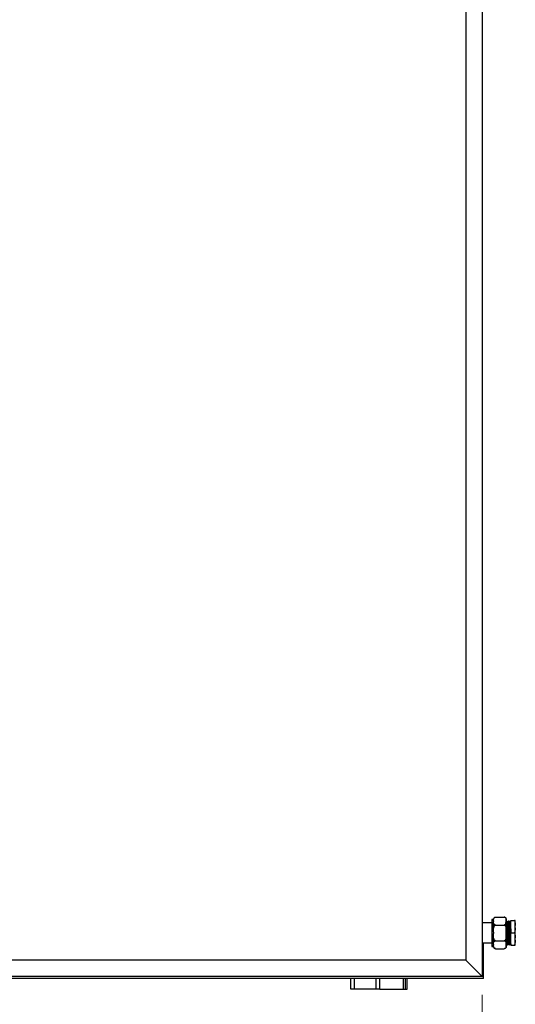
# Model space of a CAD drawing. Units: millimetres. Extents: x 1610 to 7160, y 1285 to 5016.
# Drawn here: x 4333 to 4878, y 1875 to 2958 of the extents above; entities that cross this region are included whole.
import ezdxf

# ---------------------------------------------------------------- set-up
doc = ezdxf.new("R2010")
doc.units = ezdxf.units.MM
doc.header["$LTSCALE"] = 20
doc.styles.add('SLDTEXTSTYLE0', font='GOTHIC.TTF', dxfattribs={"width": 0.913})
doc.dimstyles.new('SLDDIMSTYLE0', dxfattribs={"dimtxt": 70, "dimasz": 66.04, "dimexe": 0, "dimexo": 0.0625, "dimgap": 17.5, "dimtad": 1, "dimrnd": 1e-09, "dimzin": 12, "dimdsep": 46, "dimtxsty": 'SLDTEXTSTYLE0', "dimsah": 1, "dimcen": 0.09, "dimadec": 0, "dimazin": 3, "dimtfac": 1, "dimtofl": 0, "dimtmove": 0, "dimatfit": 3, "dimfxl": 1, "dimfrac": 2, "dimtolj": 1, "dimtzin": 12, "dimarcsym": 0})

# ---------------------------------------------------------------- blocks, each defined once
blk = doc.blocks.new('_D')
at = {"color": 27, "linetype": 'Continuous', "lineweight": 18}
for p, q in [((1710.8, 1885.8), (1710.8, 1706.8)), ((4841.8, 1885.8), (4841.8, 1706.8)), ((1710.8, 1726.8), (4841.8, 1726.8))]:
    blk.add_line(p, q, dxfattribs=at)
for centre, start, end in [((3240.4, 1782.3), 153.4349, 206.5651), ((3225.1, 1782.3), 333.4349, 26.5651)]:
    blk.add_arc(centre, 124.2, start, end, dxfattribs=at)
for points in [[(1710.8, 1726.8), (1776.8, 1716.6), (1776.8, 1736.9)], [(4841.8, 1726.8), (4775.7, 1736.9), (4775.7, 1716.6)]]:
    blk.add_solid(points, dxfattribs=at)
at = {"color": 27, "linetype": 'Continuous', "lineweight": 18, "insert": (3129.3, 1816.2), "char_height": 70, "attachment_point": 1, "style": 'SLDTEXTSTYLE0'}
blk.add_mtext('3131', dxfattribs=at)

msp = doc.modelspace()

# ---------------------------------------------------------------- linework, layer by layer
at = {"color": 7, "linetype": 'Continuous', "lineweight": 25}
for p, q in [((4841.777, 3911.813), (4841.777, 1905.813)), ((4823.777, 3893.813), (4823.777, 1923.813)), ((4856.577, 1971.133), (4865.977, 1971.133)), ((4852.277, 1964.813), (4841.777, 1964.813)), ((4854.277, 1968.633), (4852.277, 1968.633)), ((4852.277, 1968.633), (4852.277, 1938.992)), ((4854.277, 1967.19), (4854.277, 1968.833)), ((4854.277, 1967.19), (4854.277, 1966.405)), ((4854.277, 1954.586), (4854.277, 1966.405)), ((4856.577, 1962.462), (4865.977, 1962.462)), ((4868.277, 1967.19), (4868.277, 1968.833)), ((4868.277, 1966.405), (4868.277, 1967.19)), ((4868.777, 1966.813), (4868.277, 1966.813)), ((4868.277, 1954.586), (4868.277, 1966.405)), ((4869.652, 1965.73), (4869.41, 1965.73)), ((4870.777, 1966.813), (4870.277, 1966.813)), ((4871.652, 1965.73), (4871.41, 1965.73)), ((4872.777, 1966.813), (4872.277, 1966.813)), ((4873.277, 1967.313), (4877.277, 1967.313)), ((4873.277, 1953.813), (4873.277, 1967.313)), ((4878.277, 1961.904), (4878.277, 1967.313)), ((4878.277, 1959.222), (4878.277, 1961.904)), ((4878.277, 1948.404), (4878.277, 1959.222)), ((4854.277, 1954.586), (4854.277, 1953.017)), ((4854.277, 1941.209), (4854.277, 1953.017)), ((4868.277, 1953.017), (4868.277, 1954.586)), ((4868.277, 1941.209), (4868.277, 1953.017)), ((4873.277, 1953.813), (4877.277, 1953.813)), ((4873.277, 1940.313), (4873.277, 1953.813)), ((4878.277, 1945.722), (4878.277, 1948.404)), ((4841.777, 1942.813), (4852.277, 1942.813)), ((4843.277, 1933.813), (4843.277, 1942.813)), ((4852.277, 1938.992), (4854.277, 1938.992)), ((4854.277, 1941.209), (4854.277, 1940.425)), ((4854.277, 1938.792), (4854.277, 1940.425)), ((4856.577, 1945.141), (4865.977, 1945.141)), ((4868.277, 1940.425), (4868.277, 1941.209)), ((4868.277, 1938.792), (4868.277, 1940.425)), ((4868.402, 1941.895), (4868.645, 1941.895)), ((4869.277, 1940.813), (4869.777, 1940.813)), ((4870.402, 1941.895), (4870.645, 1941.895)), ((4871.277, 1940.813), (4871.777, 1940.813)), ((4872.402, 1941.895), (4872.645, 1941.895)), ((4873.277, 1940.313), (4877.277, 1940.313)), ((4878.277, 1940.313), (4878.277, 1945.722)), ((4841.777, 1933.813), (4843.277, 1933.813)), ((4843.277, 1907.813), (4843.277, 1933.813)), ((4856.577, 1936.492), (4865.977, 1936.492)), ((4865.993, 1936.492), (4866.049, 1936.494)), ((4823.777, 1923.813), (3852.777, 1923.813)), ((4823.777, 1923.813), (3853.777, 1923.813)), ((4841.777, 1905.813), (4823.777, 1923.813)), ((4841.777, 1905.813), (3834.777, 1905.813)), ((4843.277, 1905.813), (4841.777, 1905.813)), ((4843.277, 1905.813), (4843.277, 1907.813)), ((4843.277, 1903.813), (4843.277, 1905.813)), ((4843.277, 1903.813), (3833.277, 1903.813)), ((4697.277, 1892.063), (4697.277, 1903.813)), ((4729.277, 1892.063), (4729.277, 1903.813)), ((4757.277, 1892.063), (4757.277, 1903.813)), ((4759.277, 1892.063), (4759.277, 1903.813)), ((4701.277, 1892.063), (4697.277, 1892.063)), ((4725.277, 1892.063), (4701.277, 1892.063)), ((4729.277, 1892.063), (4725.277, 1892.063)), ((4729.277, 1892.063), (4755.277, 1892.063)), ((4755.277, 1892.063), (4757.277, 1892.063)), ((4757.277, 1892.063), (4759.277, 1892.063))]:
    msp.add_line(p, q, dxfattribs=at)
at = {"color": 8, "linetype": 'Continuous', "lineweight": 25}
for p, q in [((4843.277, 1907.813), (4841.777, 1907.813)), ((4701.277, 1892.063), (4701.277, 1903.813)), ((4725.277, 1892.063), (4725.277, 1903.813)), ((4755.277, 1892.063), (4755.277, 1903.813))]:
    msp.add_line(p, q, dxfattribs=at)
at = {"color": 7, "linetype": 'Continuous', "lineweight": 25, "flags": 128}
msp.add_lwpolyline([(4855.791, 1936.631), (4856.107, 1936.541), (4856.553, 1936.493)], dxfattribs=at)
at = {"color": 7, "linetype": 'Continuous', "lineweight": 25}
for centre, start, end in [((4856.577, 1968.833), 131.281596, 180), ((4865.977, 1968.833), 69.707453, 93.790044), ((4865.977, 1968.833), 0, 53.255965), ((4856.577, 1938.792), 180, 233.579596), ((4865.977, 1938.792), 311.995146, 360)]:
    msp.add_arc(centre, 2.3, start, end, dxfattribs=at)
for points, knots in [([(4854.277, 1967.19), (4854.276, 1967.587), (4854.274, 1968.291), (4854.384, 1969.34), (4854.67, 1970.119), (4855.181, 1970.666), (4855.596, 1970.932), (4856.056, 1971.086), (4856.375, 1971.131), (4856.544, 1971.133), (4856.577, 1971.133)], [0, 0, 0, 0, 0.27009941, 0.47964862, 0.71623384, 0.80260457, 0.88951233, 0.94221387, 0.98876647, 1, 1, 1, 1]), ([(4865.977, 1971.133), (4866.114, 1971.126), (4866.387, 1971.112), (4866.829, 1970.985), (4867.351, 1970.707), (4867.845, 1970.165), (4868.15, 1969.426), (4868.279, 1968.404), (4868.278, 1967.658), (4868.277, 1967.19)], [0, 0, 0, 0, 0.04649522, 0.09275802, 0.16967975, 0.30322015, 0.49185307, 0.68149669, 1, 1, 1, 1]), ([(4856.577, 1962.462), (4856.44, 1962.469), (4856.167, 1962.483), (4855.726, 1962.61), (4855.204, 1962.888), (4854.711, 1963.427), (4854.413, 1964.167), (4854.272, 1965.188), (4854.275, 1965.937), (4854.277, 1966.405)], [0, 0, 0, 0, 0.04649862, 0.09276479, 0.16969285, 0.30324326, 0.4898967, 0.68147339, 1, 1, 1, 1]), ([(4854.277, 1954.586), (4854.276, 1955.378), (4854.274, 1956.785), (4854.384, 1958.88), (4854.67, 1960.436), (4855.181, 1961.529), (4855.596, 1962.06), (4856.056, 1962.367), (4856.375, 1962.456), (4856.544, 1962.461), (4856.577, 1962.462)], [0, 0, 0, 0, 0.27009959, 0.47964896, 0.71623399, 0.80260459, 0.88951259, 0.94221379, 0.98876647, 1, 1, 1, 1]), ([(4868.277, 1966.405), (4868.278, 1966.008), (4868.28, 1965.304), (4868.171, 1964.255), (4867.885, 1963.476), (4867.374, 1962.929), (4866.958, 1962.663), (4866.499, 1962.509), (4866.18, 1962.464), (4866.01, 1962.462), (4865.977, 1962.462)], [0, 0, 0, 0, 0.27009914, 0.47964843, 0.71623389, 0.80260485, 0.88951264, 0.94221387, 0.98876645, 1, 1, 1, 1]), ([(4865.977, 1962.462), (4866.114, 1962.447), (4866.387, 1962.418), (4866.829, 1962.165), (4867.351, 1961.609), (4867.845, 1960.528), (4868.15, 1959.051), (4868.279, 1957.01), (4868.278, 1955.52), (4868.277, 1954.586)], [0, 0, 0, 0, 0.04649522, 0.0927578, 0.16967979, 0.30322047, 0.49185339, 0.68149629, 1, 1, 1, 1]), ([(4869.418, 1965.715), (4868.587, 1965.603), (4867.044, 1965.394), (4867.704, 1963.83), (4867.646, 1961.696), (4867.768, 1958.967), (4867.847, 1955.879), (4867.933, 1952.629), (4868.02, 1949.474), (4868.105, 1946.627), (4868.191, 1944.302), (4868.279, 1942.669), (4868.362, 1941.84), (4868.451, 1941.88), (4868.534, 1942.786), (4868.622, 1944.486), (4868.706, 1946.867), (4868.782, 1949.404), (4868.849, 1951.768), (4868.912, 1954.202), (4868.988, 1957.033), (4869.075, 1960.013), (4869.158, 1962.552), (4869.248, 1964.45), (4869.33, 1965.583), (4869.419, 1965.862), (4869.503, 1965.267), (4869.589, 1963.843), (4869.677, 1961.693), (4869.76, 1958.968), (4869.849, 1955.878), (4869.932, 1952.629), (4870.02, 1949.473), (4870.105, 1946.629), (4870.191, 1944.293), (4870.278, 1942.7), (4870.347, 1941.904), (4870.389, 1941.98), (4870.402, 1942.004)], [0, 0, 0, 0, 0.03337276, 0.06200468, 0.09078868, 0.11926048, 0.14811032, 0.17656965, 0.20537243, 0.23396784, 0.26261182, 0.29138893, 0.31986566, 0.34871481, 0.37717095, 0.40597929, 0.43456325, 0.46321898, 0.48161388, 0.49978401, 0.52840358, 0.55719417, 0.58566132, 0.61451151, 0.64297449, 0.67177142, 0.70037865, 0.72901063, 0.75779463, 0.78626637, 0.81511621, 0.84357555, 0.87237832, 0.90097373, 0.92961771, 0.95839482, 0.98687161, 1, 1, 1, 1]), ([(4868.277, 1966.742), (4868.283, 1966.764), (4868.317, 1966.909), (4868.379, 1966.254), (4868.464, 1964.768), (4868.552, 1962.405), (4868.635, 1959.437), (4868.724, 1956.066), (4868.807, 1952.522), (4868.895, 1949.079), (4868.98, 1945.977), (4869.066, 1943.429), (4869.154, 1941.69), (4869.221, 1940.822), (4869.264, 1940.905), (4869.277, 1940.932)], [0, 0, 0, 0, 0.01570185, 0.10149391, 0.18735982, 0.27368191, 0.35906757, 0.44558683, 0.53093533, 0.61731359, 0.70307008, 0.78897207, 0.87527331, 0.96067398, 1, 1, 1, 1]), ([(4869.418, 1965.716), (4869.313, 1965.897), (4869.105, 1966.258), (4868.896, 1966.62), (4868.791, 1966.8)], [0, 0, 0, 0, 0.49993452, 1, 1, 1, 1]), ([(4868.792, 1966.791), (4868.792, 1966.793), (4868.818, 1966.898), (4868.88, 1966.236), (4868.963, 1964.773), (4869.052, 1962.404), (4869.135, 1959.437), (4869.224, 1956.066), (4869.307, 1952.522), (4869.395, 1949.079), (4869.48, 1945.977), (4869.566, 1943.429), (4869.654, 1941.69), (4869.721, 1940.822), (4869.764, 1940.905), (4869.777, 1940.932)], [0, 0, 0, 0, 0.00165032, 0.08866711, 0.17575883, 0.26331322, 0.34991782, 0.4376722, 0.52423911, 0.61185048, 0.6988312, 0.7859595, 0.87349275, 0.96011258, 1, 1, 1, 1]), ([(4870.263, 1966.8), (4870.159, 1966.62), (4869.95, 1966.258), (4869.741, 1965.897), (4869.637, 1965.716)], [0, 0, 0, 0, 0.50006548, 1, 1, 1, 1]), ([(4869.652, 1965.665), (4869.658, 1965.686), (4869.691, 1965.818), (4869.754, 1965.218), (4869.839, 1963.856), (4869.927, 1961.689), (4870.01, 1958.968), (4870.099, 1955.878), (4870.182, 1952.629), (4870.27, 1949.473), (4870.355, 1946.63), (4870.441, 1944.29), (4870.529, 1942.711), (4870.591, 1941.934), (4870.628, 1941.986), (4870.637, 1941.997)], [0, 0, 0, 0, 0.01599343, 0.10312688, 0.19033537, 0.27800724, 0.36472782, 0.45260005, 0.53928286, 0.62701173, 0.71410901, 0.80135422, 0.88900492, 0.97574073, 1, 1, 1, 1]), ([(4870.263, 1966.692), (4870.273, 1966.739), (4870.312, 1966.923), (4870.379, 1966.267), (4870.464, 1964.764), (4870.552, 1962.406), (4870.635, 1959.437), (4870.724, 1956.066), (4870.807, 1952.522), (4870.895, 1949.079), (4870.98, 1945.977), (4871.066, 1943.429), (4871.153, 1941.69), (4871.222, 1940.822), (4871.264, 1940.905), (4871.277, 1940.932)], [0, 0, 0, 0, 0.02962099, 0.1141997, 0.19885152, 0.28395277, 0.36813111, 0.45342674, 0.53756832, 0.62272508, 0.70726888, 0.79195611, 0.87703695, 0.9612301, 1, 1, 1, 1]), ([(4870.792, 1966.791), (4870.792, 1966.793), (4870.822, 1966.898), (4870.879, 1966.236), (4870.964, 1964.773), (4871.052, 1962.404), (4871.135, 1959.437), (4871.224, 1956.066), (4871.307, 1952.522), (4871.395, 1949.079), (4871.48, 1945.977), (4871.566, 1943.429), (4871.653, 1941.69), (4871.722, 1940.822), (4871.764, 1940.905), (4871.777, 1940.932)], [0, 0, 0, 0, 0.00165046, 0.08866724, 0.17575894, 0.26331318, 0.34991791, 0.43767213, 0.52423903, 0.61185038, 0.6988311, 0.78595939, 0.87349262, 0.96011258, 1, 1, 1, 1]), ([(4871.418, 1965.716), (4871.314, 1965.897), (4871.105, 1966.258), (4870.896, 1966.62), (4870.792, 1966.8)], [0, 0, 0, 0, 0.49993452, 1, 1, 1, 1]), ([(4871.418, 1965.715), (4871.418, 1965.715), (4871.418, 1965.808), (4871.517, 1965.2), (4871.585, 1963.861), (4871.678, 1961.688), (4871.76, 1958.969), (4871.849, 1955.878), (4871.932, 1952.629), (4872.02, 1949.473), (4872.105, 1946.629), (4872.191, 1944.293), (4872.279, 1942.7), (4872.346, 1941.904), (4872.389, 1941.98), (4872.402, 1942.004)], [0, 0, 0, 0, 0.00020334, 0.0873422, 0.1745561, 0.26223342, 0.3489594, 0.43683708, 0.52352528, 0.6112596, 0.6983623, 0.78561293, 0.87326907, 0.96001027, 1, 1, 1, 1]), ([(4872.263, 1966.8), (4872.159, 1966.619), (4871.95, 1966.258), (4871.741, 1965.897), (4871.637, 1965.716)], [0, 0, 0, 0, 0.49997017, 1, 1, 1, 1]), ([(4871.652, 1965.665), (4871.658, 1965.686), (4871.692, 1965.818), (4871.754, 1965.218), (4871.839, 1963.856), (4871.927, 1961.689), (4872.01, 1958.968), (4872.099, 1955.878), (4872.182, 1952.629), (4872.27, 1949.473), (4872.355, 1946.63), (4872.441, 1944.29), (4872.528, 1942.711), (4872.592, 1941.934), (4872.628, 1941.986), (4872.636, 1941.997)], [0, 0, 0, 0, 0.01599361, 0.10312705, 0.19033554, 0.27800724, 0.364728, 0.45260005, 0.53928286, 0.62701173, 0.71410902, 0.80135423, 0.88900492, 0.9757409, 1, 1, 1, 1]), ([(4872.263, 1966.692), (4872.273, 1966.739), (4872.312, 1966.923), (4872.379, 1966.267), (4872.464, 1964.764), (4872.552, 1962.406), (4872.635, 1959.437), (4872.724, 1956.066), (4872.807, 1952.522), (4872.895, 1949.079), (4872.98, 1945.976), (4873.066, 1943.434), (4873.154, 1941.671), (4873.217, 1940.93), (4873.254, 1940.864), (4873.263, 1940.849)], [0, 0, 0, 0, 0.03003802, 0.11580767, 0.20165116, 0.2879507, 0.37331406, 0.45981072, 0.54513693, 0.63149263, 0.71722672, 0.80310627, 0.88938497, 0.97476334, 1, 1, 1, 1]), ([(4872.792, 1966.791), (4872.792, 1966.793), (4872.822, 1966.898), (4872.878, 1966.236), (4872.964, 1964.773), (4873.052, 1962.403), (4873.135, 1959.438), (4873.213, 1956.468), (4873.259, 1954.553), (4873.277, 1953.813)], [0, 0, 0, 0, 0.00334818, 0.17987343, 0.35655126, 0.5341671, 0.70985644, 0.88787829, 1, 1, 1, 1]), ([(4873.277, 1965.96), (4873.22, 1966.059), (4873.058, 1966.339), (4872.896, 1966.619), (4872.792, 1966.8)], [0, 0, 0, 0, 0.35523261, 1, 1, 1, 1]), ([(4877.277, 1967.313), (4877.523, 1966.4), (4878.003, 1964.617), (4878.187, 1962.793), (4878.277, 1961.904)], [0, 0, 0, 0, 0.51211512, 1, 1, 1, 1]), ([(4878.277, 1967.313), (4878.049, 1967.313), (4877.809, 1967.313), (4877.301, 1967.313), (4877.277, 1967.313)], [0, 0, 0, 0, 0.953663003, 1, 1, 1, 1]), ([(4878.277, 1959.222), (4878.1, 1957.769), (4877.878, 1955.948), (4877.378, 1954.172), (4877.277, 1953.813)], [0, 0, 0, 0, 0.79808359, 1, 1, 1, 1]), ([(4856.577, 1945.141), (4856.44, 1945.156), (4856.167, 1945.185), (4855.726, 1945.438), (4855.204, 1945.994), (4854.71, 1947.075), (4854.404, 1948.551), (4854.275, 1950.593), (4854.277, 1952.083), (4854.277, 1953.017)], [0, 0, 0, 0, 0.04649522, 0.09275801, 0.16968002, 0.30322034, 0.4918533, 0.68149666, 1, 1, 1, 1]), ([(4868.277, 1953.017), (4868.278, 1952.224), (4868.28, 1950.818), (4868.171, 1948.723), (4867.885, 1947.167), (4867.374, 1946.074), (4866.958, 1945.543), (4866.499, 1945.236), (4866.18, 1945.147), (4866.01, 1945.142), (4865.977, 1945.141)], [0, 0, 0, 0, 0.27009923, 0.47964865, 0.71623373, 0.80260473, 0.88951243, 0.94221386, 0.98876645, 1, 1, 1, 1]), ([(4868.277, 1949.276), (4868.303, 1948.394), (4868.358, 1946.545), (4868.441, 1944.296), (4868.528, 1942.709), (4868.592, 1941.934), (4868.628, 1941.986), (4868.636, 1941.997)], [0, 0, 0, 0, 0.217689867, 0.456427064, 0.696273822, 0.93361757, 1, 1, 1, 1]), ([(4877.277, 1953.813), (4877.523, 1952.9), (4878.003, 1951.117), (4878.187, 1949.293), (4878.277, 1948.404)], [0, 0, 0, 0, 0.51211462, 1, 1, 1, 1]), ([(4854.277, 1941.209), (4854.27, 1941.853), (4854.257, 1942.882), (4854.629, 1944.101), (4855.216, 1944.72), (4855.725, 1944.991), (4856.152, 1945.119), (4856.445, 1945.134), (4856.577, 1945.141)], [0, 0, 0, 0, 0.4400834, 0.7031441, 0.83512793, 0.9001026, 0.95515408, 1, 1, 1, 1]), ([(4856.577, 1936.492), (4856.452, 1936.498), (4856.195, 1936.511), (4855.768, 1936.624), (4855.255, 1936.883), (4854.769, 1937.377), (4854.453, 1938.046), (4854.271, 1939.086), (4854.275, 1939.881), (4854.277, 1940.425)], [0, 0, 0, 0, 0.04242098, 0.08748392, 0.16140465, 0.28760513, 0.45761598, 0.6284892, 1, 1, 1, 1]), ([(4865.977, 1945.141), (4866.073, 1945.138), (4866.299, 1945.129), (4866.697, 1945.04), (4867.198, 1944.817), (4867.799, 1944.284), (4868.168, 1943.417), (4868.279, 1942.333), (4868.278, 1941.584), (4868.277, 1941.209)], [0, 0, 0, 0, 0.03265323, 0.07706774, 0.14551243, 0.25840464, 0.48832238, 0.74337753, 1, 1, 1, 1]), ([(4868.277, 1940.425), (4868.285, 1939.79), (4868.297, 1938.771), (4867.956, 1937.618), (4867.445, 1937.02), (4867.039, 1936.733), (4866.56, 1936.552), (4866.204, 1936.495), (4866.008, 1936.493), (4865.977, 1936.492)], [0, 0, 0, 0, 0.43407347, 0.69701675, 0.78664979, 0.87678262, 0.93294229, 0.98960656, 1, 1, 1, 1]), ([(4868.636, 1941.909), (4868.741, 1941.729), (4868.95, 1941.368), (4869.158, 1941.006), (4869.263, 1940.826)], [0, 0, 0, 0, 0.50002983, 1, 1, 1, 1]), ([(4869.792, 1940.826), (4869.896, 1941.006), (4870.105, 1941.368), (4870.314, 1941.729), (4870.418, 1941.909)], [0, 0, 0, 0, 0.49997017, 1, 1, 1, 1]), ([(4870.637, 1941.909), (4870.741, 1941.729), (4870.95, 1941.368), (4871.158, 1941.006), (4871.263, 1940.826)], [0, 0, 0, 0, 0.49993452, 1, 1, 1, 1]), ([(4871.791, 1940.826), (4871.896, 1941.006), (4872.105, 1941.368), (4872.313, 1941.729), (4872.418, 1941.909)], [0, 0, 0, 0, 0.50006548, 1, 1, 1, 1]), ([(4872.637, 1941.909), (4872.741, 1941.729), (4872.95, 1941.368), (4873.158, 1941.006), (4873.263, 1940.826)], [0, 0, 0, 0, 0.49998217, 1, 1, 1, 1]), ([(4878.277, 1945.722), (4878.1, 1944.269), (4877.878, 1942.448), (4877.378, 1940.672), (4877.277, 1940.313)], [0, 0, 0, 0, 0.79808359, 1, 1, 1, 1]), ([(4877.277, 1940.313), (4877.584, 1940.313), (4878.054, 1940.313), (4878.22, 1940.313), (4878.277, 1940.313)], [0, 0, 0, 0, 0.653821481, 1, 1, 1, 1])]:
    msp.add_open_spline(points, degree=3, knots=knots, dxfattribs=at)

# ---------------------------------------------------------------- dimensions: what is measured, and where the dimension line sits
at = {"color": 27, "linetype": 'Continuous', "lineweight": 18}
dim = msp.add_linear_dim(base=(4841.777, 1726.764), p1=(1710.777, 1905.813), p2=(4841.777, 1905.813), text='(<>)', dimstyle='SLDDIMSTYLE0', dxfattribs=at)
dim.commit()
dim.dimension.update_dxf_attribs({"geometry": '_D', "text_midpoint": (3232.766, 1726.764), "dimtype": 160})

doc.saveas('drawing.dxf')
